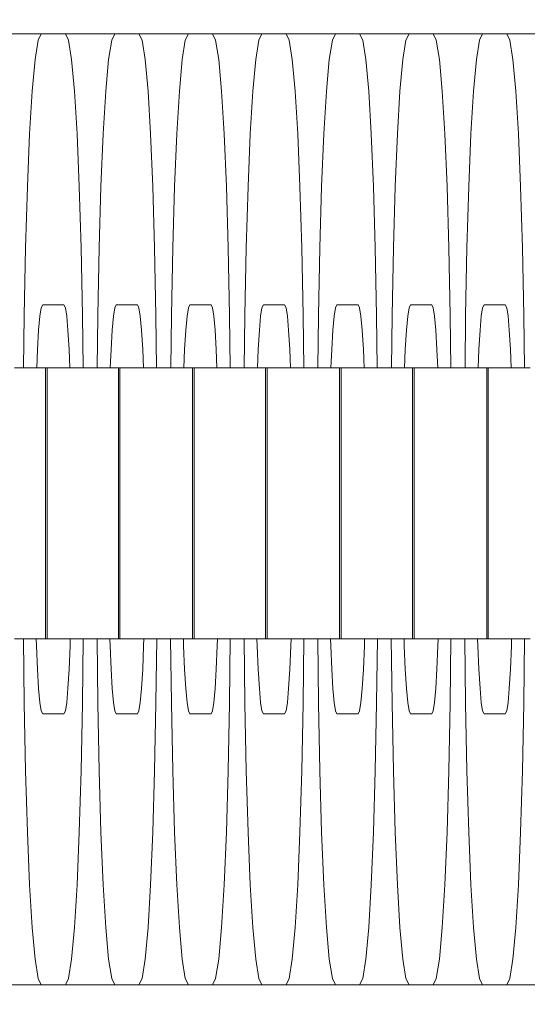
# Model space of a CAD drawing. Units: millimetres. Extents: x 576117350 to 576133012, y 353386772 to 353406041.
# Drawn here: x 576121672 to 576121683, y 353397023 to 353397043 of the extents above; entities that cross this region are included whole.
import ezdxf

# ---------------------------------------------------------------- set-up
doc = ezdxf.new("R2010")
doc.units = ezdxf.units.MM
doc.header["$MEASUREMENT"] = 0
doc.layers.add('0_Pen_No__128', color=8, linetype='Continuous', lineweight=5)
doc.layers.add('A-DIMS_Pen_No__1', color=7, linetype='Continuous', lineweight=30)
doc.layers.add('0_Pen_No__2', color=7, linetype='Continuous', lineweight=5, true_color=0x747474)
doc.layers.add('A-DIMS', color=7, linetype='Continuous')
doc.styles.add('GENERATED_STYLE_1', font='Tahoma_1.ttf')
doc.dimstyles.new('GENERATED_STYLE__1', dxfattribs={"dimtxt": 200, "dimasz": 95, "dimexe": 0.18, "dimexo": 10000, "dimgap": 0.09, "dimtad": 1, "dimdec": 0, "dimzin": 0, "dimdsep": 46, "dimtxsty": 'GENERATED_STYLE_1', "dimblk": 'ARROWHEAD_6', "dimblk1": 'ARROWHEAD_6', "dimblk2": 'ARROWHEAD_6', "dimcen": 0.09, "dimclrd": 7, "dimclre": 7, "dimclrt": 7, "dimadec": 0, "dimazin": 0, "dimtfac": 1, "dimtdec": 4, "dimtmove": 0, "dimatfit": 3, "dimfxl": 1, "dimtolj": 1, "dimtzin": 0, "dimarcsym": 0})

# ---------------------------------------------------------------- blocks, each defined once
blk = doc.blocks.new('J_DSUP_kresls_virss')
at = {"layer": '0_Pen_No__128', "linetype": 'Continuous'}
for p, q in [((485.827, 84.873), (484.788, 84.873)), ((485.697, 84.33), (485.761, 84.736)), ((485.761, 84.736), (485.827, 84.873)), ((485.827, 84.873), (486.335, 84.873)), ((486.335, 84.873), (486.401, 84.736)), ((487.375, 84.873), (486.335, 84.873)), ((486.401, 84.736), (486.465, 84.33)), ((487.245, 84.33), (487.309, 84.736)), ((487.309, 84.736), (487.375, 84.873)), ((487.375, 84.873), (487.883, 84.873)), ((487.883, 84.873), (487.949, 84.736)), ((488.922, 84.873), (487.883, 84.873)), ((487.949, 84.736), (488.013, 84.33)), ((488.792, 84.33), (488.856, 84.736)), ((488.856, 84.736), (488.922, 84.873)), ((488.922, 84.873), (489.43, 84.873)), ((489.43, 84.873), (489.496, 84.736)), ((490.47, 84.873), (489.43, 84.873)), ((489.496, 84.736), (489.56, 84.33)), ((490.339, 84.33), (490.404, 84.736)), ((490.404, 84.736), (490.47, 84.873)), ((490.47, 84.873), (490.977, 84.873)), ((490.977, 84.873), (491.044, 84.736)), ((492.017, 84.873), (490.977, 84.873)), ((491.044, 84.736), (491.108, 84.33)), ((491.887, 84.33), (491.951, 84.736)), ((491.951, 84.736), (492.017, 84.873)), ((492.017, 84.873), (492.525, 84.873)), ((492.525, 84.873), (492.591, 84.736)), ((493.564, 84.873), (492.525, 84.873)), ((492.591, 84.736), (492.655, 84.33)), ((493.434, 84.33), (493.498, 84.736)), ((493.498, 84.736), (493.564, 84.873)), ((493.564, 84.873), (494.072, 84.873)), ((494.072, 84.873), (494.138, 84.736)), ((495.112, 84.873), (494.072, 84.873)), ((494.138, 84.736), (494.202, 84.33)), ((494.982, 84.33), (495.046, 84.736)), ((495.046, 84.736), (495.112, 84.873)), ((495.112, 84.873), (495.62, 84.873)), ((495.62, 84.873), (495.686, 84.736)), ((496.659, 84.873), (495.62, 84.873)), ((495.686, 84.736), (495.75, 84.33)), ((485.637, 83.667), (485.697, 84.33)), ((486.465, 84.33), (486.526, 83.667)), ((487.184, 83.667), (487.245, 84.33)), ((488.013, 84.33), (488.073, 83.667)), ((488.732, 83.667), (488.792, 84.33)), ((489.56, 84.33), (489.62, 83.667)), ((490.279, 83.667), (490.339, 84.33)), ((491.108, 84.33), (491.168, 83.667)), ((491.827, 83.667), (491.887, 84.33)), ((492.655, 84.33), (492.715, 83.667)), ((493.374, 83.667), (493.434, 84.33)), ((494.202, 84.33), (494.263, 83.667)), ((494.921, 83.667), (494.982, 84.33)), ((495.75, 84.33), (495.81, 83.667)), ((485.583, 82.767), (485.637, 83.667)), ((486.526, 83.667), (486.58, 82.767)), ((487.13, 82.767), (487.184, 83.667)), ((488.073, 83.667), (488.127, 82.767)), ((488.677, 82.767), (488.732, 83.667)), ((489.62, 83.667), (489.675, 82.767)), ((490.225, 82.767), (490.279, 83.667)), ((491.168, 83.667), (491.222, 82.767)), ((491.772, 82.767), (491.827, 83.667)), ((492.715, 83.667), (492.77, 82.767)), ((493.32, 82.767), (493.374, 83.667)), ((494.263, 83.667), (494.317, 82.767)), ((494.867, 82.767), (494.921, 83.667)), ((495.81, 83.667), (495.864, 82.767)), ((485.536, 81.658), (485.583, 82.767)), ((486.58, 82.767), (486.627, 81.658)), ((487.083, 81.658), (487.13, 82.767)), ((488.127, 82.767), (488.174, 81.658)), ((488.631, 81.658), (488.677, 82.767)), ((489.675, 82.767), (489.722, 81.658)), ((490.178, 81.658), (490.225, 82.767)), ((491.222, 82.767), (491.269, 81.658)), ((491.725, 81.658), (491.772, 82.767)), ((492.77, 82.767), (492.817, 81.658)), ((493.273, 81.658), (493.32, 82.767)), ((494.317, 82.767), (494.364, 81.658)), ((494.82, 81.658), (494.867, 82.767)), ((495.864, 82.767), (495.911, 81.658)), ((485.498, 80.373), (485.536, 81.658)), ((486.627, 81.658), (486.665, 80.373)), ((487.045, 80.373), (487.083, 81.658)), ((488.174, 81.658), (488.212, 80.373)), ((488.592, 80.373), (488.631, 81.658)), ((489.722, 81.658), (489.76, 80.373)), ((490.14, 80.373), (490.178, 81.658)), ((491.269, 81.658), (491.307, 80.373)), ((491.687, 80.373), (491.725, 81.658)), ((492.817, 81.658), (492.855, 80.373)), ((493.235, 80.373), (493.273, 81.658)), ((494.364, 81.658), (494.402, 80.373)), ((494.782, 80.373), (494.82, 81.658)), ((495.911, 81.658), (495.949, 80.373)), ((485.47, 78.951), (485.498, 80.373)), ((486.665, 80.373), (486.693, 78.951)), ((487.017, 78.951), (487.045, 80.373)), ((488.212, 80.373), (488.24, 78.951)), ((488.564, 78.951), (488.592, 80.373)), ((489.76, 80.373), (489.788, 78.951)), ((490.112, 78.951), (490.14, 80.373)), ((491.307, 80.373), (491.335, 78.951)), ((491.659, 78.951), (491.687, 80.373)), ((492.855, 80.373), (492.883, 78.951)), ((493.207, 78.951), (493.235, 80.373)), ((494.402, 80.373), (494.43, 78.951)), ((494.754, 78.951), (494.782, 80.373)), ((495.949, 80.373), (495.978, 78.951)), ((485.828, 79.112), (485.799, 78.932)), ((485.857, 79.173), (485.828, 79.112)), ((486.304, 79.173), (485.857, 79.173)), ((486.334, 79.112), (486.304, 79.173)), ((486.362, 78.932), (486.334, 79.112)), ((487.375, 79.112), (487.347, 78.932)), ((487.404, 79.173), (487.375, 79.112)), ((487.852, 79.173), (487.404, 79.173)), ((487.881, 79.112), (487.852, 79.173)), ((487.91, 78.932), (487.881, 79.112)), ((488.922, 79.112), (488.894, 78.932)), ((488.952, 79.173), (488.922, 79.112)), ((489.399, 79.173), (488.952, 79.173)), ((489.429, 79.112), (489.399, 79.173)), ((489.457, 78.932), (489.429, 79.112)), ((490.47, 79.112), (490.441, 78.932)), ((490.499, 79.173), (490.47, 79.112)), ((490.947, 79.173), (490.499, 79.173)), ((490.976, 79.112), (490.947, 79.173)), ((491.004, 78.932), (490.976, 79.112)), ((492.017, 79.112), (491.989, 78.932)), ((492.047, 79.173), (492.017, 79.112)), ((492.494, 79.173), (492.047, 79.173)), ((492.523, 79.112), (492.494, 79.173)), ((492.552, 78.932), (492.523, 79.112)), ((493.565, 79.112), (493.536, 78.932)), ((493.594, 79.173), (493.565, 79.112)), ((494.041, 79.173), (493.594, 79.173)), ((494.071, 79.112), (494.041, 79.173)), ((494.099, 78.932), (494.071, 79.112)), ((495.112, 79.112), (495.084, 78.932)), ((495.142, 79.173), (495.112, 79.112)), ((495.589, 79.173), (495.142, 79.173)), ((495.618, 79.112), (495.589, 79.173)), ((495.647, 78.932), (495.618, 79.112)), ((485.457, 77.85), (485.47, 78.951)), ((485.799, 78.932), (485.772, 78.637)), ((486.389, 78.637), (486.362, 78.932)), ((486.693, 78.951), (486.706, 77.85)), ((487.005, 77.85), (487.017, 78.951)), ((487.347, 78.932), (487.32, 78.637)), ((487.936, 78.637), (487.91, 78.932)), ((488.24, 78.951), (488.253, 77.85)), ((488.552, 77.85), (488.564, 78.951)), ((488.894, 78.932), (488.867, 78.637)), ((489.484, 78.637), (489.457, 78.932)), ((489.788, 78.951), (489.8, 77.85)), ((490.099, 77.85), (490.112, 78.951)), ((490.441, 78.932), (490.415, 78.637)), ((491.031, 78.637), (491.004, 78.932)), ((491.335, 78.951), (491.348, 77.85)), ((491.647, 77.85), (491.659, 78.951)), ((491.989, 78.932), (491.962, 78.637)), ((492.579, 78.637), (492.552, 78.932)), ((492.883, 78.951), (492.895, 77.85)), ((493.194, 77.85), (493.207, 78.951)), ((493.536, 78.932), (493.509, 78.637)), ((494.126, 78.637), (494.099, 78.932)), ((494.43, 78.951), (494.443, 77.85)), ((494.742, 77.85), (494.754, 78.951)), ((495.084, 78.932), (495.057, 78.637)), ((495.673, 78.637), (495.647, 78.932)), ((495.978, 78.951), (495.99, 77.85)), ((485.772, 78.637), (485.748, 78.237)), ((486.413, 78.237), (486.389, 78.637)), ((487.32, 78.637), (487.296, 78.237)), ((487.961, 78.237), (487.936, 78.637)), ((488.867, 78.637), (488.843, 78.237)), ((489.508, 78.237), (489.484, 78.637)), ((490.415, 78.637), (490.39, 78.237)), ((491.055, 78.237), (491.031, 78.637)), ((491.962, 78.637), (491.938, 78.237)), ((492.603, 78.237), (492.579, 78.637)), ((493.509, 78.637), (493.485, 78.237)), ((494.15, 78.237), (494.126, 78.637)), ((495.057, 78.637), (495.033, 78.237)), ((495.698, 78.237), (495.673, 78.637)), ((485.748, 78.237), (485.732, 77.85)), ((486.429, 77.85), (486.413, 78.237)), ((487.296, 78.237), (487.279, 77.85)), ((487.977, 77.85), (487.961, 78.237)), ((488.843, 78.237), (488.827, 77.85)), ((489.524, 77.85), (489.508, 78.237)), ((490.39, 78.237), (490.374, 77.85)), ((491.072, 77.85), (491.055, 78.237)), ((491.938, 78.237), (491.922, 77.85)), ((492.619, 77.85), (492.603, 78.237)), ((493.485, 78.237), (493.469, 77.85)), ((494.167, 77.85), (494.15, 78.237)), ((495.033, 78.237), (495.016, 77.85)), ((495.714, 77.85), (495.698, 78.237)), ((485.47, 70.795), (485.454, 72.15)), ((485.723, 72.15), (485.727, 72.002)), ((486.434, 72.002), (486.438, 72.15)), ((486.708, 72.15), (486.693, 70.795)), ((487.017, 70.795), (487.002, 72.15)), ((487.27, 72.15), (487.275, 72.002)), ((487.981, 72.002), (487.986, 72.15)), ((488.256, 72.15), (488.24, 70.795)), ((488.564, 70.795), (488.549, 72.15)), ((488.818, 72.15), (488.822, 72.002)), ((489.529, 72.002), (489.533, 72.15)), ((489.803, 72.15), (489.788, 70.795)), ((490.112, 70.795), (490.096, 72.15)), ((490.365, 72.15), (490.37, 72.002)), ((491.076, 72.002), (491.081, 72.15)), ((491.351, 72.15), (491.335, 70.795)), ((491.659, 70.795), (491.644, 72.15)), ((491.913, 72.15), (491.917, 72.002)), ((492.624, 72.002), (492.628, 72.15)), ((492.898, 72.15), (492.883, 70.795)), ((493.207, 70.795), (493.191, 72.15)), ((493.46, 72.15), (493.464, 72.002)), ((494.171, 72.002), (494.175, 72.15)), ((494.445, 72.15), (494.43, 70.795)), ((494.754, 70.795), (494.739, 72.15)), ((495.007, 72.15), (495.012, 72.002)), ((495.718, 72.002), (495.723, 72.15)), ((495.993, 72.15), (495.978, 70.795)), ((485.727, 72.002), (485.748, 71.509)), ((486.413, 71.509), (486.434, 72.002)), ((487.275, 72.002), (487.296, 71.509)), ((487.961, 71.509), (487.981, 72.002)), ((488.822, 72.002), (488.843, 71.509)), ((489.508, 71.509), (489.529, 72.002)), ((490.37, 72.002), (490.39, 71.509)), ((491.055, 71.509), (491.076, 72.002)), ((491.917, 72.002), (491.938, 71.509)), ((492.603, 71.509), (492.624, 72.002)), ((493.464, 72.002), (493.485, 71.509)), ((494.15, 71.509), (494.171, 72.002)), ((495.012, 72.002), (495.033, 71.509)), ((495.698, 71.509), (495.718, 72.002)), ((485.748, 71.509), (485.772, 71.109)), ((486.389, 71.109), (486.413, 71.509)), ((487.296, 71.509), (487.32, 71.109)), ((487.936, 71.109), (487.961, 71.509)), ((488.843, 71.509), (488.867, 71.109)), ((489.484, 71.109), (489.508, 71.509)), ((490.39, 71.509), (490.415, 71.109)), ((491.031, 71.109), (491.055, 71.509)), ((491.938, 71.509), (491.962, 71.109)), ((492.579, 71.109), (492.603, 71.509)), ((493.485, 71.509), (493.509, 71.109)), ((494.126, 71.109), (494.15, 71.509)), ((495.033, 71.509), (495.057, 71.109)), ((495.673, 71.109), (495.698, 71.509)), ((485.772, 71.109), (485.799, 70.814)), ((486.362, 70.814), (486.389, 71.109)), ((487.32, 71.109), (487.347, 70.814)), ((487.91, 70.814), (487.936, 71.109)), ((488.867, 71.109), (488.894, 70.814)), ((489.457, 70.814), (489.484, 71.109)), ((490.415, 71.109), (490.441, 70.814)), ((491.004, 70.814), (491.031, 71.109)), ((491.962, 71.109), (491.989, 70.814)), ((492.552, 70.814), (492.579, 71.109)), ((493.509, 71.109), (493.536, 70.814)), ((494.099, 70.814), (494.126, 71.109)), ((495.057, 71.109), (495.084, 70.814)), ((495.647, 70.814), (495.673, 71.109)), ((485.799, 70.814), (485.828, 70.634)), ((486.334, 70.634), (486.362, 70.814)), ((487.347, 70.814), (487.375, 70.634)), ((487.881, 70.634), (487.91, 70.814)), ((488.894, 70.814), (488.922, 70.634)), ((489.429, 70.634), (489.457, 70.814)), ((490.441, 70.814), (490.47, 70.634)), ((490.976, 70.634), (491.004, 70.814)), ((491.989, 70.814), (492.017, 70.634)), ((492.523, 70.634), (492.552, 70.814)), ((493.536, 70.814), (493.565, 70.634)), ((494.071, 70.634), (494.099, 70.814)), ((495.084, 70.814), (495.112, 70.634)), ((495.618, 70.634), (495.647, 70.814)), ((485.498, 69.373), (485.47, 70.795)), ((485.828, 70.634), (485.857, 70.573)), ((486.304, 70.573), (486.334, 70.634)), ((486.693, 70.795), (486.665, 69.373)), ((487.045, 69.373), (487.017, 70.795)), ((487.375, 70.634), (487.404, 70.573)), ((487.852, 70.573), (487.881, 70.634)), ((488.24, 70.795), (488.212, 69.373)), ((488.592, 69.373), (488.564, 70.795)), ((488.922, 70.634), (488.952, 70.573)), ((489.399, 70.573), (489.429, 70.634)), ((489.788, 70.795), (489.76, 69.373)), ((490.14, 69.373), (490.112, 70.795)), ((490.47, 70.634), (490.499, 70.573)), ((490.947, 70.573), (490.976, 70.634)), ((491.335, 70.795), (491.307, 69.373)), ((491.687, 69.373), (491.659, 70.795)), ((492.017, 70.634), (492.047, 70.573)), ((492.494, 70.573), (492.523, 70.634)), ((492.883, 70.795), (492.855, 69.373)), ((493.235, 69.373), (493.207, 70.795)), ((493.565, 70.634), (493.594, 70.573)), ((494.041, 70.573), (494.071, 70.634)), ((494.43, 70.795), (494.402, 69.373)), ((494.782, 69.373), (494.754, 70.795)), ((495.112, 70.634), (495.142, 70.573)), ((495.589, 70.573), (495.618, 70.634)), ((495.978, 70.795), (495.949, 69.373)), ((485.857, 70.573), (486.304, 70.573)), ((487.404, 70.573), (487.852, 70.573)), ((488.952, 70.573), (489.399, 70.573)), ((490.499, 70.573), (490.947, 70.573)), ((492.047, 70.573), (492.494, 70.573)), ((493.594, 70.573), (494.041, 70.573)), ((495.142, 70.573), (495.589, 70.573)), ((485.536, 68.088), (485.498, 69.373)), ((486.665, 69.373), (486.627, 68.088)), ((487.083, 68.088), (487.045, 69.373)), ((488.212, 69.373), (488.174, 68.088)), ((488.631, 68.088), (488.592, 69.373)), ((489.76, 69.373), (489.722, 68.088)), ((490.178, 68.088), (490.14, 69.373)), ((491.307, 69.373), (491.269, 68.088)), ((491.725, 68.088), (491.687, 69.373)), ((492.855, 69.373), (492.817, 68.088)), ((493.273, 68.088), (493.235, 69.373)), ((494.402, 69.373), (494.364, 68.088)), ((494.82, 68.088), (494.782, 69.373)), ((495.949, 69.373), (495.911, 68.088)), ((485.583, 66.979), (485.536, 68.088)), ((486.627, 68.088), (486.58, 66.979)), ((487.13, 66.979), (487.083, 68.088)), ((488.174, 68.088), (488.127, 66.979)), ((488.677, 66.979), (488.631, 68.088)), ((489.722, 68.088), (489.675, 66.979)), ((490.225, 66.979), (490.178, 68.088)), ((491.269, 68.088), (491.222, 66.979)), ((491.772, 66.979), (491.725, 68.088)), ((492.817, 68.088), (492.77, 66.979)), ((493.32, 66.979), (493.273, 68.088)), ((494.364, 68.088), (494.317, 66.979)), ((494.867, 66.979), (494.82, 68.088)), ((495.911, 68.088), (495.864, 66.979)), ((485.637, 66.079), (485.583, 66.979)), ((486.58, 66.979), (486.526, 66.079)), ((487.184, 66.079), (487.13, 66.979)), ((488.127, 66.979), (488.073, 66.079)), ((488.732, 66.079), (488.677, 66.979)), ((489.675, 66.979), (489.62, 66.079)), ((490.279, 66.079), (490.225, 66.979)), ((491.222, 66.979), (491.168, 66.079)), ((491.827, 66.079), (491.772, 66.979)), ((492.77, 66.979), (492.715, 66.079)), ((493.374, 66.079), (493.32, 66.979)), ((494.317, 66.979), (494.263, 66.079)), ((494.921, 66.079), (494.867, 66.979)), ((495.864, 66.979), (495.81, 66.079)), ((485.697, 65.416), (485.637, 66.079)), ((486.526, 66.079), (486.465, 65.416)), ((487.245, 65.416), (487.184, 66.079)), ((488.073, 66.079), (488.013, 65.416)), ((488.792, 65.416), (488.732, 66.079)), ((489.62, 66.079), (489.56, 65.416)), ((490.339, 65.416), (490.279, 66.079)), ((491.168, 66.079), (491.108, 65.416)), ((491.887, 65.416), (491.827, 66.079)), ((492.715, 66.079), (492.655, 65.416)), ((493.434, 65.416), (493.374, 66.079)), ((494.263, 66.079), (494.202, 65.416)), ((494.982, 65.416), (494.921, 66.079)), ((495.81, 66.079), (495.75, 65.416)), ((485.761, 65.01), (485.697, 65.416)), ((486.465, 65.416), (486.401, 65.01)), ((487.309, 65.01), (487.245, 65.416)), ((488.013, 65.416), (487.949, 65.01)), ((488.856, 65.01), (488.792, 65.416)), ((489.56, 65.416), (489.496, 65.01)), ((490.404, 65.01), (490.339, 65.416)), ((491.108, 65.416), (491.044, 65.01)), ((491.951, 65.01), (491.887, 65.416)), ((492.655, 65.416), (492.591, 65.01)), ((493.498, 65.01), (493.434, 65.416)), ((494.202, 65.416), (494.138, 65.01)), ((495.046, 65.01), (494.982, 65.416)), ((495.75, 65.416), (495.686, 65.01)), ((485.827, 64.873), (485.761, 65.01)), ((486.401, 65.01), (486.335, 64.873)), ((487.375, 64.873), (487.309, 65.01)), ((487.949, 65.01), (487.883, 64.873)), ((488.922, 64.873), (488.856, 65.01)), ((489.496, 65.01), (489.43, 64.873)), ((490.47, 64.873), (490.404, 65.01)), ((491.044, 65.01), (490.977, 64.873)), ((492.017, 64.873), (491.951, 65.01)), ((492.591, 65.01), (492.525, 64.873)), ((493.564, 64.873), (493.498, 65.01)), ((494.138, 65.01), (494.072, 64.873)), ((495.112, 64.873), (495.046, 65.01)), ((495.686, 65.01), (495.62, 64.873)), ((485.827, 64.873), (484.788, 64.873)), ((486.335, 64.873), (485.827, 64.873)), ((487.375, 64.873), (486.335, 64.873)), ((487.883, 64.873), (487.375, 64.873)), ((488.922, 64.873), (487.883, 64.873)), ((489.43, 64.873), (488.922, 64.873)), ((490.47, 64.873), (489.43, 64.873)), ((490.977, 64.873), (490.47, 64.873)), ((492.017, 64.873), (490.977, 64.873)), ((492.525, 64.873), (492.017, 64.873)), ((493.564, 64.873), (492.525, 64.873)), ((494.072, 64.873), (493.564, 64.873)), ((495.112, 64.873), (494.072, 64.873)), ((495.62, 64.873), (495.112, 64.873)), ((496.659, 64.873), (495.62, 64.873))]:
    blk.add_line(p, q, dxfattribs=at)
at = {"layer": '0_Pen_No__2', "linetype": 'Continuous'}
for p, q in [((485.868, 77.85), (485.267, 77.85)), ((485.914, 77.85), (485.868, 77.85)), ((485.948, 77.85), (485.914, 77.85)), ((485.914, 77.85), (485.914, 72.15)), ((485.969, 77.85), (485.948, 77.85)), ((485.948, 77.85), (485.948, 72.15)), ((486.455, 77.85), (485.969, 77.85)), ((486.489, 77.85), (486.455, 77.85)), ((486.827, 77.85), (486.489, 77.85)), ((487.428, 77.85), (486.827, 77.85)), ((487.449, 77.85), (487.428, 77.85)), ((487.482, 77.85), (487.449, 77.85)), ((487.449, 77.85), (487.449, 72.15)), ((487.503, 77.85), (487.482, 77.85)), ((487.482, 77.85), (487.482, 72.15)), ((487.99, 77.85), (487.503, 77.85)), ((488.023, 77.85), (487.99, 77.85)), ((488.362, 77.85), (488.023, 77.85)), ((488.963, 77.85), (488.362, 77.85)), ((489.009, 77.85), (488.963, 77.85)), ((489.042, 77.85), (489.009, 77.85)), ((489.009, 77.85), (489.009, 72.15)), ((489.064, 77.85), (489.042, 77.85)), ((489.042, 77.85), (489.042, 72.15)), ((489.55, 77.85), (489.064, 77.85)), ((489.583, 77.85), (489.55, 77.85)), ((489.922, 77.85), (489.583, 77.85)), ((490.523, 77.85), (489.922, 77.85)), ((490.544, 77.85), (490.523, 77.85)), ((490.577, 77.85), (490.544, 77.85)), ((490.544, 77.85), (490.544, 72.15)), ((490.598, 77.85), (490.577, 77.85)), ((490.577, 77.85), (490.577, 72.15)), ((491.085, 77.85), (490.598, 77.85)), ((491.118, 77.85), (491.085, 77.85)), ((491.457, 77.85), (491.118, 77.85)), ((492.058, 77.85), (491.457, 77.85)), ((492.104, 77.85), (492.058, 77.85)), ((492.137, 77.85), (492.104, 77.85)), ((492.104, 77.85), (492.104, 72.15)), ((492.158, 77.85), (492.137, 77.85)), ((492.137, 77.85), (492.137, 72.15)), ((492.645, 77.85), (492.158, 77.85)), ((492.678, 77.85), (492.645, 77.85)), ((493.017, 77.85), (492.678, 77.85)), ((493.618, 77.85), (493.017, 77.85)), ((493.639, 77.85), (493.618, 77.85)), ((493.672, 77.85), (493.639, 77.85)), ((493.639, 77.85), (493.639, 72.15)), ((493.693, 77.85), (493.672, 77.85)), ((493.672, 77.85), (493.672, 72.15)), ((494.18, 77.85), (493.693, 77.85)), ((494.213, 77.85), (494.18, 77.85)), ((494.552, 77.85), (494.213, 77.85)), ((495.153, 77.85), (494.552, 77.85)), ((495.199, 77.85), (495.153, 77.85)), ((495.232, 77.85), (495.199, 77.85)), ((495.199, 77.85), (495.199, 72.15)), ((495.253, 77.85), (495.232, 77.85)), ((495.232, 77.85), (495.232, 72.15)), ((495.74, 77.85), (495.253, 77.85)), ((495.773, 77.85), (495.74, 77.85)), ((496.112, 77.85), (495.773, 77.85)), ((485.868, 72.15), (485.267, 72.15)), ((485.914, 72.15), (485.868, 72.15)), ((485.948, 72.15), (485.914, 72.15)), ((485.969, 72.15), (485.948, 72.15)), ((486.455, 72.15), (485.969, 72.15)), ((486.489, 72.15), (486.455, 72.15)), ((486.827, 72.15), (486.489, 72.15)), ((487.428, 72.15), (486.827, 72.15)), ((487.449, 72.15), (487.428, 72.15)), ((487.482, 72.15), (487.449, 72.15)), ((487.503, 72.15), (487.482, 72.15)), ((487.99, 72.15), (487.503, 72.15)), ((488.023, 72.15), (487.99, 72.15)), ((488.362, 72.15), (488.023, 72.15)), ((488.963, 72.15), (488.362, 72.15)), ((489.009, 72.15), (488.963, 72.15)), ((489.042, 72.15), (489.009, 72.15)), ((489.064, 72.15), (489.042, 72.15)), ((489.55, 72.15), (489.064, 72.15)), ((489.583, 72.15), (489.55, 72.15)), ((489.922, 72.15), (489.583, 72.15)), ((490.523, 72.15), (489.922, 72.15)), ((490.544, 72.15), (490.523, 72.15)), ((490.577, 72.15), (490.544, 72.15)), ((490.598, 72.15), (490.577, 72.15)), ((491.085, 72.15), (490.598, 72.15)), ((491.118, 72.15), (491.085, 72.15)), ((491.457, 72.15), (491.118, 72.15)), ((492.058, 72.15), (491.457, 72.15)), ((492.104, 72.15), (492.058, 72.15)), ((492.137, 72.15), (492.104, 72.15)), ((492.158, 72.15), (492.137, 72.15)), ((492.645, 72.15), (492.158, 72.15)), ((492.678, 72.15), (492.645, 72.15)), ((493.017, 72.15), (492.678, 72.15)), ((493.618, 72.15), (493.017, 72.15)), ((493.639, 72.15), (493.618, 72.15)), ((493.672, 72.15), (493.639, 72.15)), ((493.693, 72.15), (493.672, 72.15)), ((494.18, 72.15), (493.693, 72.15)), ((494.213, 72.15), (494.18, 72.15)), ((494.552, 72.15), (494.213, 72.15)), ((495.153, 72.15), (494.552, 72.15)), ((495.199, 72.15), (495.153, 72.15)), ((495.232, 72.15), (495.199, 72.15)), ((495.253, 72.15), (495.232, 72.15)), ((495.74, 72.15), (495.253, 72.15)), ((495.773, 72.15), (495.74, 72.15)), ((496.112, 72.15), (495.773, 72.15))]:
    blk.add_line(p, q, dxfattribs=at)
blk = doc.blocks.new('*D164', base_point=(576123767.383, 353365038.685))
at = {"layer": 'A-DIMS_Pen_No__1', "linetype": 'Continuous', "transparency": 16777216}
for p, q in [((576119078.993, 353400695.083), (576119078.993, 353400770.083)), ((576119128.993, 353400645.083), (576119028.993, 353400745.083)), ((576119172.743, 353400695.083), (576118985.243, 353400695.083)), ((576119078.993, 353393375.083), (576119078.993, 353400695.083)), ((576119028.993, 353393425.083), (576119128.993, 353393325.083)), ((576119172.743, 353393375.083), (576118985.243, 353393375.083)), ((576119078.993, 353393300.083), (576119078.993, 353393375.083))]:
    blk.add_line(p, q, dxfattribs=at)
at = {"layer": 'A-DIMS_Pen_No__1', "transparency": 16777216, "insert": (576119038.993, 353396692.225), "char_height": 200, "attachment_point": 7, "rotation": 90, "style": 'GENERATED_STYLE_1'}
blk.add_mtext('\\A1;{\\fTahoma|b0|i0|c0|p34;7\xa0320}', dxfattribs=at)
blk = doc.blocks.new('ARROWHEAD_6')
at = {"color": 0, "linetype": 'Continuous', "lineweight": 0}
for p, q in [((-0.5, -0.5), (0.5, 0.5)), ((0, 0), (-1, 0))]:
    blk.add_line(p, q, dxfattribs=at)
blk = doc.blocks.new('*D167', base_point=(576123767.383, 353365038.685))
at = {"layer": 'A-DIMS_Pen_No__1', "linetype": 'Continuous', "transparency": 16777216}
for p, q in [((576119472.534, 353398444.737), (576119472.534, 353398519.737)), ((576119522.534, 353398394.737), (576119422.534, 353398494.737)), ((576119566.284, 353398444.737), (576119378.784, 353398444.737)), ((576119472.534, 353394633.149), (576119472.534, 353398444.737)), ((576119422.534, 353394683.149), (576119522.534, 353394583.149)), ((576119566.284, 353394633.149), (576119378.784, 353394633.149)), ((576119472.534, 353394558.149), (576119472.534, 353394633.149))]:
    blk.add_line(p, q, dxfattribs=at)
at = {"layer": 'A-DIMS_Pen_No__1', "transparency": 16777216, "insert": (576119432.534, 353396196.085), "char_height": 200, "attachment_point": 7, "rotation": 90, "style": 'GENERATED_STYLE_1'}
blk.add_mtext('\\A1;{\\fTahoma|b0|i0|c0|p34;3 810}', dxfattribs=at)
blk = doc.blocks.new('*D169', base_point=(576123767.383, 353365038.685))
at = {"layer": 'A-DIMS_Pen_No__1', "linetype": 'Continuous', "transparency": 16777216}
for p, q in [((576121796.057, 353400195.083), (576121796.057, 353400270.083)), ((576121846.057, 353400145.083), (576121746.057, 353400245.083)), ((576121889.807, 353400195.083), (576121702.307, 353400195.083)), ((576121796.057, 353397035.083), (576121796.057, 353400195.083)), ((576121746.057, 353397085.083), (576121846.057, 353396985.083)), ((576121889.807, 353397035.083), (576121702.307, 353397035.083)), ((576121796.057, 353396960.083), (576121796.057, 353397035.083))]:
    blk.add_line(p, q, dxfattribs=at)
at = {"layer": 'A-DIMS_Pen_No__1', "transparency": 16777216, "insert": (576121756.057, 353398272.225), "char_height": 200, "attachment_point": 7, "rotation": 90, "style": 'GENERATED_STYLE_1'}
blk.add_mtext('\\A1;{\\fTahoma|b0|i0|c0|p34;3\xa0160}', dxfattribs=at)
blk = doc.blocks.new('*D170', base_point=(576123767.383, 353365038.685))
at = {"layer": 'A-DIMS_Pen_No__1', "linetype": 'Continuous', "transparency": 16777216}
for p, q in [((576121796.057, 353397035.083), (576121796.057, 353397110.083)), ((576121846.057, 353396985.083), (576121746.057, 353397085.083)), ((576121889.807, 353397035.083), (576121702.307, 353397035.083)), ((576121796.057, 353393375.083), (576121796.057, 353397035.083)), ((576121746.057, 353393425.083), (576121846.057, 353393325.083)), ((576121889.807, 353393375.083), (576121702.307, 353393375.083)), ((576121796.057, 353393300.083), (576121796.057, 353393375.083))]:
    blk.add_line(p, q, dxfattribs=at)
at = {"layer": 'A-DIMS_Pen_No__1', "transparency": 16777216, "insert": (576121756.057, 353394862.225), "char_height": 200, "attachment_point": 7, "rotation": 90, "style": 'GENERATED_STYLE_1'}
blk.add_mtext('\\A1;{\\fTahoma|b0|i0|c0|p34;3\xa0660}', dxfattribs=at)

msp = doc.modelspace()

# ---------------------------------------------------------------- block references
at = {"color": 3, "linetype": 'Continuous', "lineweight": 5, "zscale": 1000}
msp.add_blockref('J_DSUP_kresls_virss', (576121186.805, 353396958.042), dxfattribs=at)

# ---------------------------------------------------------------- dimensions: what is measured, and where the dimension line sits
at = {"layer": 'A-DIMS', "linetype": 'Continuous'}
for base, p1, p2, picture, middle in [((576119078.993, 353400695.083), (576121980.183, 353393375.083), (576121980.183, 353400695.083), '*D164', (576118938.993, 353397034.168)), ((576121796.057, 353400195.083), (576120928.344, 353397035.083), (576121394.237, 353400195.083), '*D169', (576121656.057, 353398614.168)), ((576121796.057, 353397035.083), (576121076.031, 353393375.083), (576120610.139, 353397035.083), '*D170', (576121656.057, 353395204.168))]:
    dim = msp.add_linear_dim(base=base, p1=p1, p2=p2, angle=90, dimstyle='GENERATED_STYLE__1', dxfattribs=at)
    dim.commit()
    dim.dimension.update_dxf_attribs({"geometry": picture, "text_midpoint": middle, "dimtype": 160, "text_rotation": 90})
dim = msp.add_linear_dim(base=(576119472.534, 353398444.737), p1=(576124045.047, 353394633.149), p2=(576127893.92, 353398444.737), angle=90, text='3 810', dimstyle='GENERATED_STYLE__1', dxfattribs=at)
dim.commit()
dim.dimension.update_dxf_attribs({"geometry": '*D167', "text_midpoint": (576119332.534, 353396538.028), "dimtype": 160, "text_rotation": 90})

doc.saveas('drawing.dxf')
